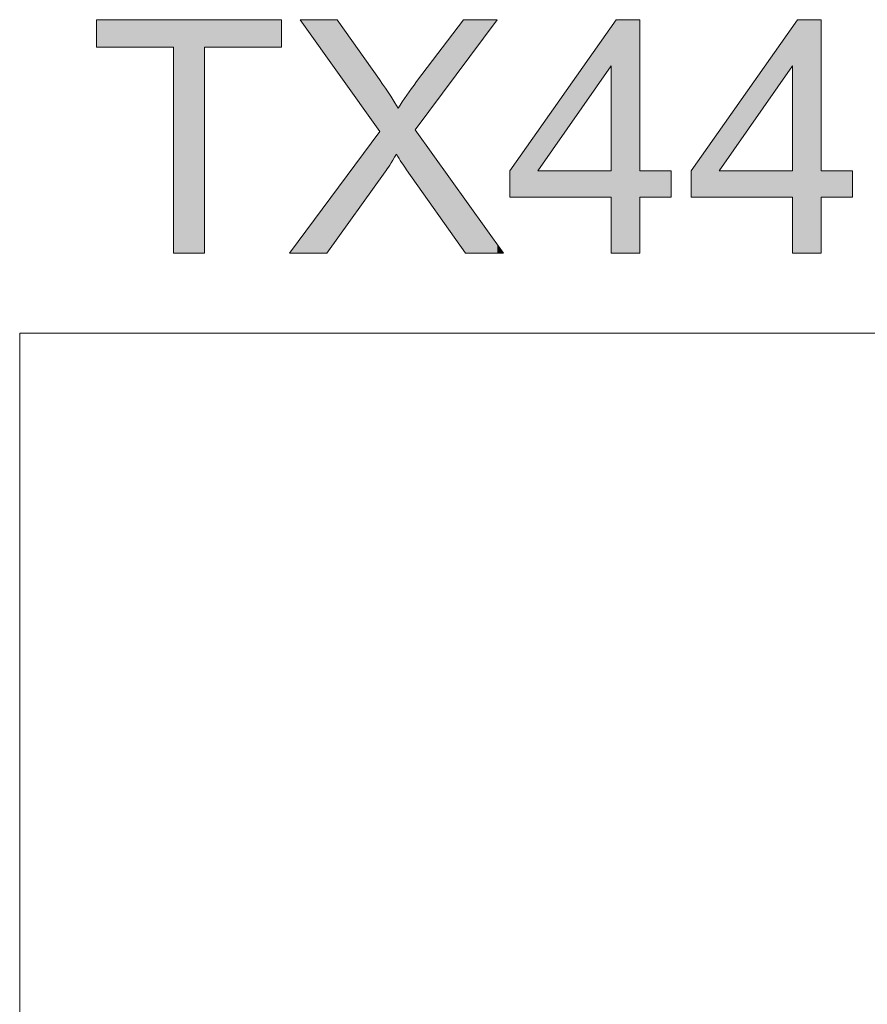
# Model space of a CAD drawing. Units: inches. Extents: x 5 to 63, y 5 to 46.9.
# Drawn here: x 5 to 12.7, y 38 to 46.8 of the extents above; entities that cross this region are included whole.
import ezdxf

# ---------------------------------------------------------------- set-up
doc = ezdxf.new("R2010")
doc.units = ezdxf.units.IN
doc.header["$MEASUREMENT"] = 0
doc.layers.add('BIDANG', color=7, linetype='Continuous', lineweight=13)
doc.layers.add('UKUR', color=7, linetype='Continuous', lineweight=13)

# ---------------------------------------------------------------- blocks, each defined once
blk = doc.blocks.new('*U171')
at = {"layer": 'UKUR', "color": 7}
for points in [[(5.7369, 46.5949), (5.7369, 46.8433), (6.4306, 46.5949)], [(6.4306, 46.5949), (5.7369, 46.8433), (6.4306, 46.8433)], [(6.7092, 46.5949), (6.7092, 46.8433), (7.4057, 46.5949)], [(7.4057, 46.5949), (6.7092, 46.8433), (7.4057, 46.8433)]]:
    blk.add_solid(points, dxfattribs=at)
at = {"layer": 'UKUR', "color": 7, "extrusion": (0, 0, -1)}
for points in [[(-6.4306, 44.738), (-6.4306, 46.8433), (-6.7092, 44.738)], [(-6.7092, 44.738), (-6.4306, 46.8433), (-6.7092, 46.8433)]]:
    blk.add_solid(points, dxfattribs=at)
blk = doc.blocks.new('*U172')
at = {"layer": 'UKUR', "color": 7, "extrusion": (0, 0, -1)}
for points in [[(-7.8123, 46.5086), (-7.5739, 46.8433), (-7.8123, 46.8433)], [(-7.9056, 46.3775), (-7.8123, 46.8433), (-7.9056, 46.8433)], [(-8.2875, 45.8413), (-7.9056, 46.8433), (-8.2875, 46.3035)], [(-9.0473, 46.4369), (-8.6236, 46.2849), (-9.0473, 46.8433)], [(-9.0473, 46.4369), (-9.0473, 46.8433), (-9.063, 46.4579)], [(-9.063, 46.4579), (-9.0473, 46.8433), (-9.063, 46.8433)], [(-9.063, 46.4579), (-9.063, 46.8433), (-9.3503, 46.8433)], [(-8.2918, 45.8353), (-8.2875, 46.3035), (-8.2918, 46.2969)], [(-8.2918, 45.4039), (-8.2918, 46.2969), (-8.3407, 45.4718)], [(-8.3407, 45.4718), (-8.2918, 46.2969), (-8.3407, 46.2222)], [(-8.6107, 45.8511), (-8.6107, 46.2662), (-8.6236, 45.8685)], [(-8.3407, 45.4718), (-8.3407, 46.2222), (-8.4412, 45.6299)], [(-8.4412, 45.6299), (-8.3407, 46.2222), (-8.4412, 46.0689)], [(-8.457, 45.6057), (-8.4412, 46.0689), (-8.457, 46.0447)], [(-8.2875, 45.3979), (-7.9056, 45.3148), (-8.2875, 45.8295)], [(-8.2875, 45.3979), (-8.2875, 45.8295), (-8.2918, 45.4039)], [(-8.6236, 45.3609), (-8.6107, 45.8511), (-8.6236, 45.8331)], [(-9.0473, 44.7602), (-8.6236, 45.8331), (-9.0473, 45.2413)], [(-9.063, 44.738), (-9.0473, 45.2413), (-9.063, 45.2194)], [(-9.063, 44.738), (-9.063, 45.2194), (-9.3503, 44.738)], [(-9.3503, 44.738), (-9.063, 45.2194), (-9.3503, 44.8181)], [(-7.8123, 44.738), (-7.8123, 45.189), (-7.9056, 44.8676)], [(-9.3503, 44.738), (-9.3503, 44.8181), (-9.4077, 44.738)]]:
    blk.add_solid(points, dxfattribs=at)
at = {"layer": 'UKUR', "color": 7}
for points in [[(7.8123, 46.5086), (7.8123, 46.8433), (7.9056, 46.3775)], [(7.9056, 46.3775), (7.9056, 46.8433), (8.2875, 45.8413)], [(8.6236, 45.8685), (8.6236, 46.2849), (9.0473, 46.4369)], [(8.2875, 45.8413), (8.2875, 46.3035), (8.2918, 45.8353)], [(8.6107, 45.3792), (8.5332, 46.1545), (8.6107, 46.2662)], [(8.6236, 45.8685), (8.6107, 46.2662), (8.6236, 46.2849)], [(8.5332, 45.489), (8.457, 46.0447), (8.5332, 46.1545)], [(8.5332, 45.489), (8.5332, 46.1545), (8.6107, 45.3792)], [(8.4412, 45.6299), (8.4412, 46.0689), (8.457, 45.6057)], [(8.457, 45.6057), (8.457, 46.0447), (8.5332, 45.489)], [(8.2918, 45.4039), (8.2875, 45.8295), (8.2918, 45.8353)], [(8.6107, 45.3792), (8.6107, 45.8511), (8.6236, 45.3609)], [(8.6236, 45.3609), (8.6236, 45.8331), (9.0473, 44.7602)], [(7.9056, 44.8676), (7.9056, 45.3148), (8.2875, 45.3979)], [(7.9056, 44.8676), (7.8123, 45.189), (7.9056, 45.3148)], [(9.0473, 44.7602), (9.0473, 45.2413), (9.063, 44.738)], [(7.8123, 44.738), (7.5739, 44.8678), (7.8123, 45.189)], [(7.5739, 44.738), (7.4776, 44.738), (7.5739, 44.8678)], [(7.5739, 44.738), (7.5739, 44.8678), (7.8123, 44.738)]]:
    blk.add_solid(points, dxfattribs=at)
blk = doc.blocks.new('*U173')
at = {"layer": 'UKUR', "color": 7}
for points in [[(10.4243, 44.738), (10.377, 46.776), (10.4243, 46.8433)], [(9.7178, 45.4791), (9.7178, 45.8399), (10.377, 46.4282)], [(9.7178, 45.242), (9.4637, 45.4791), (9.7178, 45.8399)], [(9.4637, 45.242), (9.4637, 45.4791), (9.7178, 45.242)], [(9.7178, 45.242), (9.7178, 45.4791), (10.377, 45.242)], [(10.377, 45.242), (9.7178, 45.4791), (10.377, 45.4791)], [(10.6355, 45.242), (10.6355, 45.4791), (10.9199, 45.242)], [(10.9199, 45.242), (10.6355, 45.4791), (10.9199, 45.4791)]]:
    blk.add_solid(points, dxfattribs=at)
at = {"layer": 'UKUR', "color": 7, "extrusion": (0, 0, -1)}
for points in [[(-10.4243, 44.738), (-10.4243, 46.8433), (-10.6355, 44.738)], [(-10.6355, 44.738), (-10.4243, 46.8433), (-10.6355, 46.8433)], [(-10.377, 46.4282), (-9.7178, 45.8399), (-10.377, 46.776)], [(-10.377, 44.738), (-10.377, 46.776), (-10.4243, 44.738)]]:
    blk.add_solid(points, dxfattribs=at)
blk = doc.blocks.new('*U174')
at = {"layer": 'UKUR', "color": 7}
for points in [[(12.0601, 44.738), (12.0127, 46.776), (12.0601, 46.8433)], [(11.3535, 45.4791), (11.3535, 45.8399), (12.0127, 46.4282)], [(11.3535, 45.242), (11.0994, 45.4791), (11.3535, 45.8399)], [(11.0994, 45.242), (11.0994, 45.4791), (11.3535, 45.242)], [(11.3535, 45.242), (11.3535, 45.4791), (12.0127, 45.242)], [(12.0127, 45.242), (11.3535, 45.4791), (12.0127, 45.4791)], [(12.2713, 45.242), (12.2713, 45.4791), (12.5557, 45.242)], [(12.5557, 45.242), (12.2713, 45.4791), (12.5557, 45.4791)]]:
    blk.add_solid(points, dxfattribs=at)
at = {"layer": 'UKUR', "color": 7, "extrusion": (0, 0, -1)}
for points in [[(-12.0601, 44.738), (-12.0601, 46.8433), (-12.2713, 44.738)], [(-12.2713, 44.738), (-12.0601, 46.8433), (-12.2713, 46.8433)], [(-12.0127, 46.4282), (-11.3535, 45.8399), (-12.0127, 46.776)], [(-12.0127, 44.738), (-12.0127, 46.776), (-12.0601, 44.738)]]:
    blk.add_solid(points, dxfattribs=at)

msp = doc.modelspace()

# ---------------------------------------------------------------- linework, layer by layer
at = {"layer": 'BIDANG'}
for points in [[(5.0431, 44.0166), (5.0431, 5.0167)], [(5.0431, 44.0166), (63.0432, 44.0166)]]:
    msp.add_lwpolyline(points, dxfattribs=at)
at = {"layer": 'UKUR'}
for points in [[(6.4306, 44.738), (6.4306, 46.5949), (5.7369, 46.5949), (5.7369, 46.8433), (7.4057, 46.8433), (7.4057, 46.5949), (6.7092, 46.5949), (6.7092, 44.738), (6.4306, 44.738)], [(10.377, 44.738), (10.377, 45.242), (9.4637, 45.242), (9.4637, 45.4791), (10.4243, 46.8433), (10.6355, 46.8433), (10.6355, 45.4791), (10.9199, 45.4791), (10.9199, 45.242), (10.6355, 45.242), (10.6355, 44.738), (10.377, 44.738)], [(12.0127, 44.738), (12.0127, 45.242), (11.0994, 45.242), (11.0994, 45.4791), (12.0601, 46.8433), (12.2713, 46.8433), (12.2713, 45.4791), (12.5557, 45.4791), (12.5557, 45.242), (12.2713, 45.242), (12.2713, 44.738), (12.0127, 44.738)], [(10.377, 45.4791), (10.377, 46.4282), (9.7178, 45.4791), (10.377, 45.4791)], [(12.0127, 45.4791), (12.0127, 46.4282), (11.3535, 45.4791), (12.0127, 45.4791)]]:
    msp.add_lwpolyline(points, dxfattribs=at)
msp.add_open_spline([(7.4776, 44.738), (7.4776, 44.738), (8.2918, 45.8353), (8.2918, 45.8353), (8.2918, 45.8353), (7.5739, 46.8433), (7.5739, 46.8433), (7.5739, 46.8433), (7.9056, 46.8433), (7.9056, 46.8433), (7.9056, 46.8433), (8.2875, 46.3035), (8.2875, 46.3035), (8.3669, 46.1915), (8.4234, 46.1054), (8.457, 46.0447), (8.5039, 46.1216), (8.5595, 46.2015), (8.6236, 46.2849), (8.6236, 46.2849), (9.0473, 46.8433), (9.0473, 46.8433), (9.0473, 46.8433), (9.3503, 46.8433), (9.3503, 46.8433), (9.3503, 46.8433), (8.6107, 45.8511), (8.6107, 45.8511), (8.6107, 45.8511), (9.4077, 44.738), (9.4077, 44.738), (9.4077, 44.738), (9.063, 44.738), (9.063, 44.738), (9.063, 44.738), (8.5332, 45.489), (8.5332, 45.489), (8.5035, 45.5321), (8.4729, 45.579), (8.4412, 45.6299), (8.3943, 45.5531), (8.3607, 45.5008), (8.3407, 45.4718), (8.3407, 45.4718), (7.8123, 44.738), (7.8123, 44.738), (7.8123, 44.738), (7.4776, 44.738), (7.4776, 44.738)], degree=3, knots=[0, 0, 0, 0, 1, 1, 1, 2, 2, 2, 3, 3, 3, 4, 4, 4, 5, 5, 5, 6, 6, 6, 7, 7, 7, 8, 8, 8, 9, 9, 9, 10, 10, 10, 11, 11, 11, 12, 12, 12, 13, 13, 13, 14, 14, 14, 15, 15, 15, 16, 16, 16, 16], dxfattribs=at)

# ---------------------------------------------------------------- block references
for name in ['*U171', '*U172', '*U173', '*U174']:
    msp.add_blockref(name, (0, 0), dxfattribs=at)

doc.saveas('drawing.dxf')
